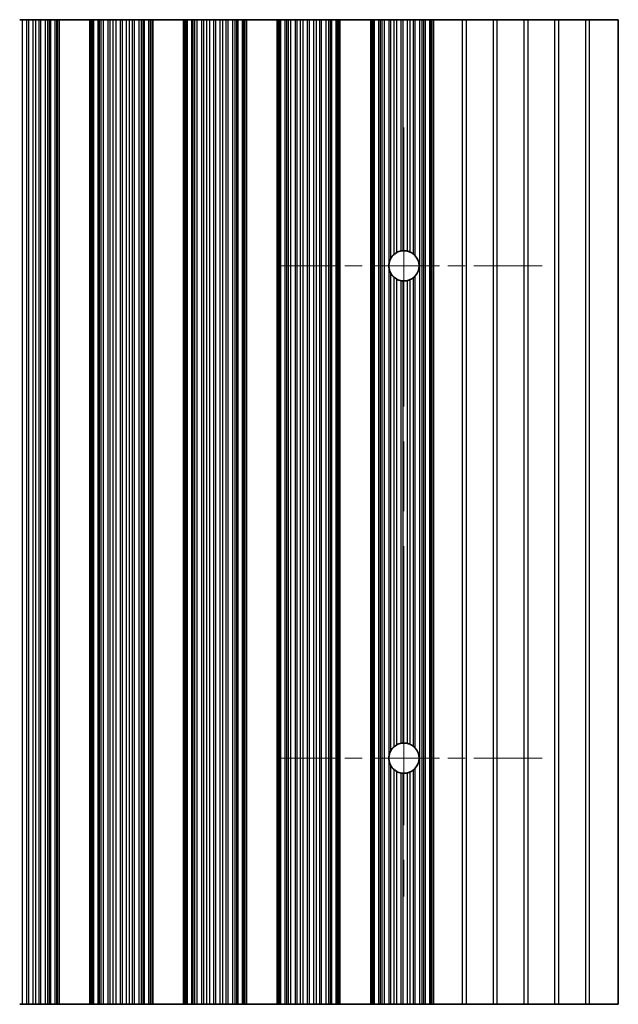
# Model space of a CAD drawing. Units: millimetres. Extents: x 0 to 8251, y 0 to 1405.
# Drawn here: x 4122 to 4170, y 317 to 397 of the extents above; entities that cross this region are included whole.
import ezdxf

# ---------------------------------------------------------------- set-up
doc = ezdxf.new("R2010")
doc.units = ezdxf.units.MM
doc.header["$LTSCALE"] = 4
doc.linetypes.add('CHAIN', pattern=[0.3543, 0.2362, -0.0295, 0.0591, -0.0295])
doc.layers.add('Center Mark (ISO)', color=7, linetype='Continuous', lineweight=18, true_color=0x80ffff)
doc.layers.add('Centerline (ISO)', color=7, linetype='Continuous', lineweight=18, true_color=0x80ffff)
doc.layers.add('Visible (ISO)', color=7, linetype='Continuous', lineweight=35)
doc.layers.add('Visible Narrow (ISO)', color=7, linetype='Continuous', lineweight=25)

msp = doc.modelspace()

# ---------------------------------------------------------------- linework, layer by layer
at = {"layer": 'Center Mark (ISO)', "linetype": 'CHAIN', "ltscale": 5.897494}
for p, q in [((4164.035, 376.7101), (4142.8055, 376.7101)), ((4164.035, 336.7101), (4142.8055, 336.7101))]:
    msp.add_line(p, q, dxfattribs=at)
at = {"layer": 'Centerline (ISO)', "linetype": 'CHAIN', "ltscale": 23.990969}
msp.add_line((4152.8055, 387.9396), (4152.8055, 325.4806), dxfattribs=at)
at = {"layer": 'Visible (ISO)'}
for p, q in [((4121.6025, 396.7101), (4121.8278, 396.7101)), ((4121.8278, 396.7101), (4122.1748, 396.7101)), ((4122.3362, 396.7101), (4122.1748, 396.7101)), ((4122.3362, 396.7101), (4122.6831, 396.7101)), ((4122.6831, 396.7101), (4122.9084, 396.7101)), ((4122.9084, 396.7101), (4123.1704, 396.7101)), ((4123.3195, 396.7101), (4123.1704, 396.7101)), ((4123.3195, 396.7101), (4123.6986, 396.7101)), ((4123.6986, 396.7101), (4123.8896, 396.7101)), ((4123.8896, 396.7101), (4124.0267, 396.7101)), ((4124.1408, 396.7101), (4124.0267, 396.7101)), ((4124.1408, 396.7101), (4124.4944, 396.7101)), ((4124.4944, 396.7101), (4124.6133, 396.7101)), ((4124.6752, 396.7101), (4124.6133, 396.7101)), ((4124.6133, 316.7101), (4124.6133, 396.7101)), ((4124.6752, 396.7101), (4124.8055, 396.7101)), ((4124.8055, 316.7101), (4124.8055, 396.7101)), ((4127.3055, 396.7101), (4124.8055, 396.7101)), ((4127.3055, 316.7101), (4127.3055, 396.7101)), ((4127.3055, 396.7101), (4127.4358, 396.7101)), ((4127.4976, 396.7101), (4127.4358, 396.7101)), ((4127.4976, 396.7101), (4127.6166, 396.7101)), ((4127.4976, 316.7101), (4127.4976, 396.7101)), ((4127.6166, 396.7101), (4127.9701, 396.7101)), ((4128.0843, 396.7101), (4127.9701, 396.7101)), ((4128.0843, 396.7101), (4128.2214, 396.7101)), ((4128.2214, 396.7101), (4128.4124, 396.7101)), ((4128.4124, 396.7101), (4128.7914, 396.7101)), ((4128.9406, 396.7101), (4128.7914, 396.7101)), ((4128.9406, 396.7101), (4129.2025, 396.7101)), ((4129.2025, 396.7101), (4129.4278, 396.7101)), ((4129.4278, 396.7101), (4129.7748, 396.7101)), ((4129.9362, 396.7101), (4129.7748, 396.7101)), ((4129.9362, 396.7101), (4130.2831, 396.7101)), ((4130.2831, 396.7101), (4130.5084, 396.7101)), ((4130.5084, 396.7101), (4130.7704, 396.7101)), ((4130.9195, 396.7101), (4130.7704, 396.7101)), ((4130.9195, 396.7101), (4131.2986, 396.7101)), ((4131.2986, 396.7101), (4131.4896, 396.7101)), ((4131.4896, 396.7101), (4131.6267, 396.7101)), ((4131.7408, 396.7101), (4131.6267, 396.7101)), ((4131.7408, 396.7101), (4132.0944, 396.7101)), ((4132.0944, 396.7101), (4132.2133, 396.7101)), ((4132.2752, 396.7101), (4132.2133, 396.7101)), ((4132.2133, 316.7101), (4132.2133, 396.7101)), ((4132.2752, 396.7101), (4132.4055, 396.7101)), ((4132.4055, 316.7101), (4132.4055, 396.7101)), ((4134.9055, 396.7101), (4132.4055, 396.7101)), ((4134.9055, 316.7101), (4134.9055, 396.7101)), ((4134.9055, 396.7101), (4135.0358, 396.7101)), ((4135.0976, 396.7101), (4135.0358, 396.7101)), ((4135.0976, 396.7101), (4135.2166, 396.7101)), ((4135.0976, 316.7101), (4135.0976, 396.7101)), ((4135.2166, 396.7101), (4135.5701, 396.7101)), ((4135.6843, 396.7101), (4135.5701, 396.7101)), ((4135.6843, 396.7101), (4135.8214, 396.7101)), ((4135.8214, 396.7101), (4136.0124, 396.7101)), ((4136.0124, 396.7101), (4136.3914, 396.7101)), ((4136.5406, 396.7101), (4136.3914, 396.7101)), ((4136.5406, 396.7101), (4136.8025, 396.7101)), ((4136.8025, 396.7101), (4137.0278, 396.7101)), ((4137.0278, 396.7101), (4137.3748, 396.7101)), ((4137.5362, 396.7101), (4137.3748, 396.7101)), ((4137.5362, 396.7101), (4137.8831, 396.7101)), ((4137.8831, 396.7101), (4138.1084, 396.7101)), ((4138.1084, 396.7101), (4138.3704, 396.7101)), ((4138.5195, 396.7101), (4138.3704, 396.7101)), ((4138.5195, 396.7101), (4138.8986, 396.7101)), ((4138.8986, 396.7101), (4139.0896, 396.7101)), ((4139.0896, 396.7101), (4139.2267, 396.7101)), ((4139.3408, 396.7101), (4139.2267, 396.7101)), ((4139.3408, 396.7101), (4139.6944, 396.7101)), ((4139.6944, 396.7101), (4139.8133, 396.7101)), ((4139.8752, 396.7101), (4139.8133, 396.7101)), ((4139.8133, 316.7101), (4139.8133, 396.7101)), ((4139.8752, 396.7101), (4140.0055, 396.7101)), ((4140.0055, 316.7101), (4140.0055, 396.7101)), ((4142.5055, 396.7101), (4140.0055, 396.7101)), ((4142.5055, 316.7101), (4142.5055, 396.7101)), ((4142.5055, 396.7101), (4142.6358, 396.7101)), ((4142.6976, 396.7101), (4142.6358, 396.7101)), ((4142.6976, 396.7101), (4142.8166, 396.7101)), ((4142.6976, 316.7101), (4142.6976, 396.7101)), ((4142.8166, 396.7101), (4143.1701, 396.7101)), ((4143.2843, 396.7101), (4143.1701, 396.7101)), ((4143.2843, 396.7101), (4143.4214, 396.7101)), ((4143.4214, 396.7101), (4143.6124, 396.7101)), ((4143.6124, 396.7101), (4143.9914, 396.7101)), ((4144.1406, 396.7101), (4143.9914, 396.7101)), ((4144.1406, 396.7101), (4144.4025, 396.7101)), ((4144.4025, 396.7101), (4144.6278, 396.7101)), ((4144.6278, 396.7101), (4144.9748, 396.7101)), ((4145.1362, 396.7101), (4144.9748, 396.7101)), ((4145.1362, 396.7101), (4145.4831, 396.7101)), ((4145.4831, 396.7101), (4145.7084, 396.7101)), ((4145.7084, 396.7101), (4145.9704, 396.7101)), ((4146.1195, 396.7101), (4145.9704, 396.7101)), ((4146.1195, 396.7101), (4146.4986, 396.7101)), ((4146.4986, 396.7101), (4146.6896, 396.7101)), ((4146.6896, 396.7101), (4146.8267, 396.7101)), ((4146.9408, 396.7101), (4146.8267, 396.7101)), ((4146.9408, 396.7101), (4147.2944, 396.7101)), ((4147.2944, 396.7101), (4147.4133, 396.7101)), ((4147.4752, 396.7101), (4147.4133, 396.7101)), ((4147.4133, 316.7101), (4147.4133, 396.7101)), ((4147.4752, 396.7101), (4147.6055, 396.7101)), ((4147.6055, 316.7101), (4147.6055, 396.7101)), ((4150.1055, 396.7101), (4147.6055, 396.7101)), ((4150.1055, 316.7101), (4150.1055, 396.7101)), ((4150.1055, 396.7101), (4150.2358, 396.7101)), ((4150.2976, 396.7101), (4150.2358, 396.7101)), ((4150.2976, 396.7101), (4150.4166, 396.7101)), ((4150.2976, 316.7101), (4150.2976, 396.7101)), ((4150.4166, 396.7101), (4150.7701, 396.7101)), ((4150.8843, 396.7101), (4150.7701, 396.7101)), ((4150.8843, 396.7101), (4151.0214, 396.7101)), ((4151.0214, 396.7101), (4151.2124, 396.7101)), ((4151.2124, 396.7101), (4151.5914, 396.7101)), ((4151.7406, 396.7101), (4151.5914, 396.7101)), ((4151.7406, 396.7101), (4152.0025, 396.7101)), ((4152.0025, 396.7101), (4152.2278, 396.7101)), ((4152.2278, 396.7101), (4152.5748, 396.7101)), ((4152.7362, 396.7101), (4152.5748, 396.7101)), ((4152.7362, 396.7101), (4153.0831, 396.7101)), ((4153.0831, 396.7101), (4153.3084, 396.7101)), ((4153.3084, 396.7101), (4153.5704, 396.7101)), ((4153.7195, 396.7101), (4153.5704, 396.7101)), ((4153.7195, 396.7101), (4154.0986, 396.7101)), ((4154.0986, 396.7101), (4154.2896, 396.7101)), ((4154.2896, 396.7101), (4154.4267, 396.7101)), ((4154.5408, 396.7101), (4154.4267, 396.7101)), ((4154.5408, 396.7101), (4154.8944, 396.7101)), ((4154.8944, 396.7101), (4155.0133, 396.7101)), ((4155.0752, 396.7101), (4155.0133, 396.7101)), ((4155.0133, 316.7101), (4155.0133, 396.7101)), ((4155.0752, 396.7101), (4155.2055, 396.7101)), ((4155.2055, 396.7101), (4157.5331, 396.7101)), ((4155.2055, 316.7101), (4155.2055, 396.7101)), ((4157.8779, 396.7101), (4157.5331, 396.7101)), ((4160.0331, 396.7101), (4157.8779, 396.7101)), ((4160.3779, 396.7101), (4160.0331, 396.7101)), ((4162.5331, 396.7101), (4160.3779, 396.7101)), ((4162.8779, 396.7101), (4162.5331, 396.7101)), ((4165.0331, 396.7101), (4162.8779, 396.7101)), ((4165.3779, 396.7101), (4165.0331, 396.7101)), ((4167.5331, 396.7101), (4165.3779, 396.7101)), ((4167.8779, 396.7101), (4167.5331, 396.7101)), ((4170.2055, 396.7101), (4167.8779, 396.7101)), ((4170.2055, 396.7101), (4170.2055, 316.7101)), ((4121.8278, 316.7101), (4121.6025, 316.7101)), ((4122.1748, 316.7101), (4121.8278, 316.7101)), ((4122.1748, 316.7101), (4122.3362, 316.7101)), ((4122.6831, 316.7101), (4122.3362, 316.7101)), ((4122.9084, 316.7101), (4122.6831, 316.7101)), ((4123.1704, 316.7101), (4122.9084, 316.7101)), ((4123.1704, 316.7101), (4123.3195, 316.7101)), ((4123.6986, 316.7101), (4123.3195, 316.7101)), ((4123.8896, 316.7101), (4123.6986, 316.7101)), ((4124.0267, 316.7101), (4123.8896, 316.7101)), ((4124.0267, 316.7101), (4124.1408, 316.7101)), ((4124.4944, 316.7101), (4124.1408, 316.7101)), ((4124.6133, 316.7101), (4124.4944, 316.7101)), ((4124.6133, 316.7101), (4124.6752, 316.7101)), ((4124.8055, 316.7101), (4124.6752, 316.7101)), ((4124.8055, 316.7101), (4127.3055, 316.7101)), ((4127.4358, 316.7101), (4127.3055, 316.7101)), ((4127.4358, 316.7101), (4127.4976, 316.7101)), ((4127.6166, 316.7101), (4127.4976, 316.7101)), ((4127.9701, 316.7101), (4127.6166, 316.7101)), ((4127.9701, 316.7101), (4128.0843, 316.7101)), ((4128.2214, 316.7101), (4128.0843, 316.7101)), ((4128.4124, 316.7101), (4128.2214, 316.7101)), ((4128.7914, 316.7101), (4128.4124, 316.7101)), ((4128.7914, 316.7101), (4128.9406, 316.7101)), ((4129.2025, 316.7101), (4128.9406, 316.7101)), ((4129.4278, 316.7101), (4129.2025, 316.7101)), ((4129.7748, 316.7101), (4129.4278, 316.7101)), ((4129.7748, 316.7101), (4129.9362, 316.7101)), ((4130.2831, 316.7101), (4129.9362, 316.7101)), ((4130.5084, 316.7101), (4130.2831, 316.7101)), ((4130.7704, 316.7101), (4130.5084, 316.7101)), ((4130.7704, 316.7101), (4130.9195, 316.7101)), ((4131.2986, 316.7101), (4130.9195, 316.7101)), ((4131.4896, 316.7101), (4131.2986, 316.7101)), ((4131.6267, 316.7101), (4131.4896, 316.7101)), ((4131.6267, 316.7101), (4131.7408, 316.7101)), ((4132.0944, 316.7101), (4131.7408, 316.7101)), ((4132.2133, 316.7101), (4132.0944, 316.7101)), ((4132.2133, 316.7101), (4132.2752, 316.7101)), ((4132.4055, 316.7101), (4132.2752, 316.7101)), ((4132.4055, 316.7101), (4134.9055, 316.7101)), ((4135.0358, 316.7101), (4134.9055, 316.7101)), ((4135.0358, 316.7101), (4135.0976, 316.7101)), ((4135.2166, 316.7101), (4135.0976, 316.7101)), ((4135.5701, 316.7101), (4135.2166, 316.7101)), ((4135.5701, 316.7101), (4135.6843, 316.7101)), ((4135.8214, 316.7101), (4135.6843, 316.7101)), ((4136.0124, 316.7101), (4135.8214, 316.7101)), ((4136.3914, 316.7101), (4136.0124, 316.7101)), ((4136.3914, 316.7101), (4136.5406, 316.7101)), ((4136.8025, 316.7101), (4136.5406, 316.7101)), ((4137.0278, 316.7101), (4136.8025, 316.7101)), ((4137.3748, 316.7101), (4137.0278, 316.7101)), ((4137.3748, 316.7101), (4137.5362, 316.7101)), ((4137.8831, 316.7101), (4137.5362, 316.7101)), ((4138.1084, 316.7101), (4137.8831, 316.7101)), ((4138.3704, 316.7101), (4138.1084, 316.7101)), ((4138.3704, 316.7101), (4138.5195, 316.7101)), ((4138.8986, 316.7101), (4138.5195, 316.7101)), ((4139.0896, 316.7101), (4138.8986, 316.7101)), ((4139.2267, 316.7101), (4139.0896, 316.7101)), ((4139.2267, 316.7101), (4139.3408, 316.7101)), ((4139.6944, 316.7101), (4139.3408, 316.7101)), ((4139.8133, 316.7101), (4139.6944, 316.7101)), ((4139.8133, 316.7101), (4139.8752, 316.7101)), ((4140.0055, 316.7101), (4139.8752, 316.7101)), ((4140.0055, 316.7101), (4142.5055, 316.7101)), ((4142.6358, 316.7101), (4142.5055, 316.7101)), ((4142.6358, 316.7101), (4142.6976, 316.7101)), ((4142.8166, 316.7101), (4142.6976, 316.7101)), ((4143.1701, 316.7101), (4142.8166, 316.7101)), ((4143.1701, 316.7101), (4143.2843, 316.7101)), ((4143.4214, 316.7101), (4143.2843, 316.7101)), ((4143.6124, 316.7101), (4143.4214, 316.7101)), ((4143.9914, 316.7101), (4143.6124, 316.7101)), ((4143.9914, 316.7101), (4144.1406, 316.7101)), ((4144.4025, 316.7101), (4144.1406, 316.7101)), ((4144.6278, 316.7101), (4144.4025, 316.7101)), ((4144.9748, 316.7101), (4144.6278, 316.7101)), ((4144.9748, 316.7101), (4145.1362, 316.7101)), ((4145.4831, 316.7101), (4145.1362, 316.7101)), ((4145.7084, 316.7101), (4145.4831, 316.7101)), ((4145.9704, 316.7101), (4145.7084, 316.7101)), ((4145.9704, 316.7101), (4146.1195, 316.7101)), ((4146.4986, 316.7101), (4146.1195, 316.7101)), ((4146.6896, 316.7101), (4146.4986, 316.7101)), ((4146.8267, 316.7101), (4146.6896, 316.7101)), ((4146.8267, 316.7101), (4146.9408, 316.7101)), ((4147.2944, 316.7101), (4146.9408, 316.7101)), ((4147.4133, 316.7101), (4147.2944, 316.7101)), ((4147.4133, 316.7101), (4147.4752, 316.7101)), ((4147.6055, 316.7101), (4147.4752, 316.7101)), ((4147.6055, 316.7101), (4150.1055, 316.7101)), ((4150.2358, 316.7101), (4150.1055, 316.7101)), ((4150.2358, 316.7101), (4150.2976, 316.7101)), ((4150.4166, 316.7101), (4150.2976, 316.7101)), ((4150.7701, 316.7101), (4150.4166, 316.7101)), ((4150.7701, 316.7101), (4150.8843, 316.7101)), ((4151.0214, 316.7101), (4150.8843, 316.7101)), ((4151.2124, 316.7101), (4151.0214, 316.7101)), ((4151.5914, 316.7101), (4151.2124, 316.7101)), ((4151.5914, 316.7101), (4151.7406, 316.7101)), ((4152.0025, 316.7101), (4151.7406, 316.7101)), ((4152.2278, 316.7101), (4152.0025, 316.7101)), ((4152.5748, 316.7101), (4152.2278, 316.7101)), ((4152.5748, 316.7101), (4152.7362, 316.7101)), ((4153.0831, 316.7101), (4152.7362, 316.7101)), ((4153.3084, 316.7101), (4153.0831, 316.7101)), ((4153.5704, 316.7101), (4153.3084, 316.7101)), ((4153.5704, 316.7101), (4153.7195, 316.7101)), ((4154.0986, 316.7101), (4153.7195, 316.7101)), ((4154.2896, 316.7101), (4154.0986, 316.7101)), ((4154.4267, 316.7101), (4154.2896, 316.7101)), ((4154.4267, 316.7101), (4154.5408, 316.7101)), ((4154.8944, 316.7101), (4154.5408, 316.7101)), ((4155.0133, 316.7101), (4154.8944, 316.7101)), ((4155.0133, 316.7101), (4155.0752, 316.7101)), ((4155.2055, 316.7101), (4155.0752, 316.7101)), ((4157.5331, 316.7101), (4155.2055, 316.7101)), ((4157.5331, 316.7101), (4157.8779, 316.7101)), ((4160.0331, 316.7101), (4157.8779, 316.7101)), ((4160.0331, 316.7101), (4160.3779, 316.7101)), ((4162.5331, 316.7101), (4160.3779, 316.7101)), ((4162.5331, 316.7101), (4162.8779, 316.7101)), ((4165.0331, 316.7101), (4162.8779, 316.7101)), ((4165.0331, 316.7101), (4165.3779, 316.7101)), ((4167.5331, 316.7101), (4165.3779, 316.7101)), ((4167.5331, 316.7101), (4167.8779, 316.7101)), ((4170.2055, 316.7101), (4167.8779, 316.7101))]:
    msp.add_line(p, q, dxfattribs=at)
for centre, start, end in [((4152.8055, 376.7101), 130.772939, 150.011183), ((4152.8055, 376.7101), 100.815484, 118.022093), ((4152.8055, 376.7101), 76.949465, 93.230607), ((4152.8055, 376.7101), 51.528787, 65.854115), ((4152.8055, 376.7101), 170.902561, 189.097439), ((4152.8055, 376.7101), 318.023503, 41.976497), ((4152.8055, 376.7101), 209.988817, 229.227061), ((4152.8055, 376.7101), 241.977907, 259.184516), ((4152.8055, 376.7101), 266.769393, 283.050535), ((4152.8055, 376.7101), 294.145885, 308.471213), ((4152.8055, 336.7101), 130.772939, 150.011183), ((4152.8055, 336.7101), 100.815484, 118.022093), ((4152.8055, 336.7101), 76.949465, 93.230607), ((4152.8055, 336.7101), 51.528787, 65.854115), ((4152.8055, 336.7101), 170.902561, 189.097439), ((4152.8055, 336.7101), 318.023503, 41.976497), ((4152.8055, 336.7101), 209.988817, 229.227061), ((4152.8055, 336.7101), 241.977907, 259.184516), ((4152.8055, 336.7101), 266.769393, 283.050535), ((4152.8055, 336.7101), 294.145885, 308.471213)]:
    msp.add_arc(centre, 1.2295, start, end, dxfattribs=at)
for points, knots in [([(4152.2278, 377.7954), (4152.2264, 377.7947), (4152.225, 377.7939), (4152.1982, 377.7795), (4152.1714, 377.7639), (4152.1203, 377.7315), (4152.0923, 377.7121), (4152.0425, 377.6747), (4152.0205, 377.6566), (4152.0025, 377.6412)], [0.023046424, 0.023046424, 0.023046424, 0.023046424, 0.023537415, 0.023537415, 0.032169854, 0.032169854, 0.041701142, 0.041701142, 0.050688306, 0.050688306, 0.050688306, 0.050688306]), ([(4152.7362, 377.9376), (4152.7348, 377.9375), (4152.7333, 377.9375), (4152.7072, 377.9359), (4152.6805, 377.9335), (4152.6301, 377.9273), (4152.6032, 377.9231), (4152.5772, 377.9182), (4152.576, 377.918), (4152.5748, 377.9177)], [0.022181231, 0.022181231, 0.022181231, 0.022181231, 0.022627655, 0.022627655, 0.030176732, 0.030176732, 0.037846048, 0.037846048, 0.038232677, 0.038232677, 0.038232677, 0.038232677]), ([(4153.3084, 377.832), (4153.3074, 377.8325), (4153.3063, 377.8329), (4153.2874, 377.8414), (4153.265, 377.8508), (4153.2159, 377.8694), (4153.1891, 377.8785), (4153.1392, 377.8937), (4153.1126, 377.9009), (4153.0863, 377.9071), (4153.0847, 377.9074), (4153.0831, 377.9078)], [0.014936264, 0.014936264, 0.014936264, 0.014936264, 0.015409934, 0.015409934, 0.023343408, 0.023343408, 0.031276882, 0.031276882, 0.038995168, 0.038995168, 0.039499153, 0.039499153, 0.039499153, 0.039499153]), ([(4153.7195, 377.5324), (4153.718, 377.5341), (4153.7165, 377.5358), (4153.6914, 377.5633), (4153.6646, 377.5903), (4153.6141, 377.6369), (4153.5902, 377.6569), (4153.5704, 377.6727)], [0.042037224, 0.042037224, 0.042037224, 0.042037224, 0.042711449, 0.042711449, 0.053206033, 0.053206033, 0.062970952, 0.062970952, 0.062970952, 0.062970952]), ([(4151.7406, 377.3246), (4151.737, 377.3185), (4151.7335, 377.3123), (4151.6853, 377.2252), (4151.644, 377.1273), (4151.6063, 376.9846), (4151.5979, 376.9446), (4151.5914, 376.9045)], [-0.062940504, -0.062940504, -0.062940504, -0.062940504, -0.060660016, -0.060660016, -0.030330008, -0.030330008, -0.018837524, -0.018837524, -0.018837524, -0.018837524]), ([(4151.5914, 376.5157), (4151.5979, 376.4756), (4151.6063, 376.4356), (4151.644, 376.2929), (4151.6853, 376.195), (4151.7335, 376.1079), (4151.737, 376.1017), (4151.7406, 376.0955)], [0.018837524, 0.018837524, 0.018837524, 0.018837524, 0.030330008, 0.030330008, 0.060660016, 0.060660016, 0.062940433, 0.062940433, 0.062940433, 0.062940433]), ([(4152.0025, 375.779), (4152.0205, 375.7635), (4152.0425, 375.7455), (4152.0923, 375.7081), (4152.1203, 375.6887), (4152.1714, 375.6563), (4152.1982, 375.6406), (4152.225, 375.6262), (4152.2264, 375.6255), (4152.2278, 375.6247)], [0.082204642, 0.082204642, 0.082204642, 0.082204642, 0.091191806, 0.091191806, 0.100723095, 0.100723095, 0.109355533, 0.109355533, 0.109846525, 0.109846525, 0.109846525, 0.109846525]), ([(4152.5748, 375.5024), (4152.576, 375.5022), (4152.5772, 375.5019), (4152.6032, 375.4971), (4152.6301, 375.4929), (4152.6805, 375.4867), (4152.7072, 375.4843), (4152.7333, 375.4827), (4152.7348, 375.4826), (4152.7362, 375.4825)], [0.083009994, 0.083009994, 0.083009994, 0.083009994, 0.083396624, 0.083396624, 0.091065939, 0.091065939, 0.098615016, 0.098615016, 0.09906144, 0.09906144, 0.09906144, 0.09906144]), ([(4153.0831, 375.5123), (4153.0847, 375.5127), (4153.0863, 375.5131), (4153.1126, 375.5193), (4153.1392, 375.5265), (4153.1891, 375.5417), (4153.2159, 375.5508), (4153.265, 375.5694), (4153.2874, 375.5788), (4153.3063, 375.5872), (4153.3074, 375.5877), (4153.3084, 375.5881)], [0.084145982, 0.084145982, 0.084145982, 0.084145982, 0.084649967, 0.084649967, 0.092368253, 0.092368253, 0.100301727, 0.100301727, 0.108235201, 0.108235201, 0.108708871, 0.108708871, 0.108708871, 0.108708871]), ([(4153.5704, 375.7475), (4153.5902, 375.7632), (4153.6141, 375.7833), (4153.6646, 375.8298), (4153.6914, 375.8569), (4153.7165, 375.8844), (4153.718, 375.8861), (4153.7195, 375.8878)], [0.093011562, 0.093011562, 0.093011562, 0.093011562, 0.102776482, 0.102776482, 0.113271066, 0.113271066, 0.113945291, 0.113945291, 0.113945291, 0.113945291]), ([(4152.2278, 337.7954), (4152.2264, 337.7947), (4152.225, 337.7939), (4152.1982, 337.7795), (4152.1714, 337.7639), (4152.1203, 337.7315), (4152.0923, 337.7121), (4152.0425, 337.6747), (4152.0205, 337.6566), (4152.0025, 337.6412)], [0.023046424, 0.023046424, 0.023046424, 0.023046424, 0.023537415, 0.023537415, 0.032169854, 0.032169854, 0.041701142, 0.041701142, 0.050688306, 0.050688306, 0.050688306, 0.050688306]), ([(4152.7362, 337.9376), (4152.7348, 337.9375), (4152.7333, 337.9375), (4152.7072, 337.9359), (4152.6805, 337.9335), (4152.6301, 337.9273), (4152.6032, 337.9231), (4152.5772, 337.9182), (4152.576, 337.918), (4152.5748, 337.9177)], [0.022181231, 0.022181231, 0.022181231, 0.022181231, 0.022627655, 0.022627655, 0.030176732, 0.030176732, 0.037846048, 0.037846048, 0.038232677, 0.038232677, 0.038232677, 0.038232677]), ([(4153.3084, 337.832), (4153.3074, 337.8325), (4153.3063, 337.8329), (4153.2874, 337.8414), (4153.265, 337.8508), (4153.2159, 337.8694), (4153.1891, 337.8785), (4153.1392, 337.8937), (4153.1126, 337.9009), (4153.0863, 337.9071), (4153.0847, 337.9074), (4153.0831, 337.9078)], [0.014936264, 0.014936264, 0.014936264, 0.014936264, 0.015409934, 0.015409934, 0.023343408, 0.023343408, 0.031276882, 0.031276882, 0.038995168, 0.038995168, 0.039499153, 0.039499153, 0.039499153, 0.039499153]), ([(4153.7195, 337.5324), (4153.718, 337.5341), (4153.7165, 337.5358), (4153.6914, 337.5633), (4153.6646, 337.5903), (4153.6141, 337.6369), (4153.5902, 337.6569), (4153.5704, 337.6727)], [0.042037224, 0.042037224, 0.042037224, 0.042037224, 0.042711449, 0.042711449, 0.053206033, 0.053206033, 0.062970952, 0.062970952, 0.062970952, 0.062970952]), ([(4151.7406, 337.3246), (4151.737, 337.3185), (4151.7335, 337.3123), (4151.6853, 337.2252), (4151.644, 337.1273), (4151.6063, 336.9846), (4151.5979, 336.9446), (4151.5914, 336.9045)], [-0.062940504, -0.062940504, -0.062940504, -0.062940504, -0.060660016, -0.060660016, -0.030330008, -0.030330008, -0.018837524, -0.018837524, -0.018837524, -0.018837524]), ([(4151.5914, 336.5157), (4151.5979, 336.4756), (4151.6063, 336.4356), (4151.644, 336.2929), (4151.6853, 336.195), (4151.7335, 336.1079), (4151.737, 336.1017), (4151.7406, 336.0955)], [0.018837524, 0.018837524, 0.018837524, 0.018837524, 0.030330008, 0.030330008, 0.060660016, 0.060660016, 0.062940433, 0.062940433, 0.062940433, 0.062940433]), ([(4152.0025, 335.779), (4152.0205, 335.7635), (4152.0425, 335.7455), (4152.0923, 335.7081), (4152.1203, 335.6887), (4152.1714, 335.6563), (4152.1982, 335.6406), (4152.225, 335.6262), (4152.2264, 335.6255), (4152.2278, 335.6247)], [0.082204642, 0.082204642, 0.082204642, 0.082204642, 0.091191806, 0.091191806, 0.100723095, 0.100723095, 0.109355533, 0.109355533, 0.109846525, 0.109846525, 0.109846525, 0.109846525]), ([(4152.5748, 335.5024), (4152.576, 335.5022), (4152.5772, 335.5019), (4152.6032, 335.4971), (4152.6301, 335.4929), (4152.6805, 335.4867), (4152.7072, 335.4843), (4152.7333, 335.4827), (4152.7348, 335.4826), (4152.7362, 335.4825)], [0.083009994, 0.083009994, 0.083009994, 0.083009994, 0.083396624, 0.083396624, 0.091065939, 0.091065939, 0.098615016, 0.098615016, 0.09906144, 0.09906144, 0.09906144, 0.09906144]), ([(4153.0831, 335.5123), (4153.0847, 335.5127), (4153.0863, 335.5131), (4153.1126, 335.5193), (4153.1392, 335.5265), (4153.1891, 335.5417), (4153.2159, 335.5508), (4153.265, 335.5694), (4153.2874, 335.5788), (4153.3063, 335.5872), (4153.3074, 335.5877), (4153.3084, 335.5881)], [0.084145982, 0.084145982, 0.084145982, 0.084145982, 0.084649967, 0.084649967, 0.092368253, 0.092368253, 0.100301727, 0.100301727, 0.108235201, 0.108235201, 0.108708871, 0.108708871, 0.108708871, 0.108708871]), ([(4153.5704, 335.7475), (4153.5902, 335.7632), (4153.6141, 335.7833), (4153.6646, 335.8298), (4153.6914, 335.8569), (4153.7165, 335.8844), (4153.718, 335.8861), (4153.7195, 335.8878)], [0.093011562, 0.093011562, 0.093011562, 0.093011562, 0.102776482, 0.102776482, 0.113271066, 0.113271066, 0.113945291, 0.113945291, 0.113945291, 0.113945291])]:
    msp.add_open_spline(points, degree=3, knots=knots, dxfattribs=at)
at = {"layer": 'Visible Narrow (ISO)'}
for p, q in [((4121.8278, 316.7101), (4121.8278, 396.7101)), ((4122.1748, 316.7101), (4122.1748, 396.7101)), ((4122.3362, 316.7101), (4122.3362, 396.7101)), ((4122.6831, 316.7101), (4122.6831, 396.7101)), ((4122.9084, 316.7101), (4122.9084, 396.7101)), ((4123.1704, 316.7101), (4123.1704, 396.7101)), ((4123.3195, 316.7101), (4123.3195, 396.7101)), ((4123.6986, 316.7101), (4123.6986, 396.7101)), ((4123.8896, 316.7101), (4123.8896, 396.7101)), ((4124.0267, 316.7101), (4124.0267, 396.7101)), ((4124.1408, 316.7101), (4124.1408, 396.7101)), ((4124.4944, 316.7101), (4124.4944, 396.7101)), ((4124.6752, 316.7101), (4124.6752, 396.7101)), ((4127.4358, 316.7101), (4127.4358, 396.7101)), ((4127.6166, 316.7101), (4127.6166, 396.7101)), ((4127.9701, 316.7101), (4127.9701, 396.7101)), ((4128.0843, 316.7101), (4128.0843, 396.7101)), ((4128.2214, 316.7101), (4128.2214, 396.7101)), ((4128.4124, 316.7101), (4128.4124, 396.7101)), ((4128.7914, 316.7101), (4128.7914, 396.7101)), ((4128.9406, 316.7101), (4128.9406, 396.7101)), ((4129.2025, 316.7101), (4129.2025, 396.7101)), ((4129.4278, 316.7101), (4129.4278, 396.7101)), ((4129.7748, 316.7101), (4129.7748, 396.7101)), ((4129.9362, 316.7101), (4129.9362, 396.7101)), ((4130.2831, 316.7101), (4130.2831, 396.7101)), ((4130.5084, 316.7101), (4130.5084, 396.7101)), ((4130.7704, 316.7101), (4130.7704, 396.7101)), ((4130.9195, 316.7101), (4130.9195, 396.7101)), ((4131.2986, 316.7101), (4131.2986, 396.7101)), ((4131.4896, 316.7101), (4131.4896, 396.7101)), ((4131.6267, 316.7101), (4131.6267, 396.7101)), ((4131.7408, 316.7101), (4131.7408, 396.7101)), ((4132.0944, 316.7101), (4132.0944, 396.7101)), ((4132.2752, 316.7101), (4132.2752, 396.7101)), ((4135.0358, 316.7101), (4135.0358, 396.7101)), ((4135.2166, 316.7101), (4135.2166, 396.7101)), ((4135.5701, 316.7101), (4135.5701, 396.7101)), ((4135.6843, 316.7101), (4135.6843, 396.7101)), ((4135.8214, 316.7101), (4135.8214, 396.7101)), ((4136.0124, 316.7101), (4136.0124, 396.7101)), ((4136.3914, 316.7101), (4136.3914, 396.7101)), ((4136.5406, 316.7101), (4136.5406, 396.7101)), ((4136.8025, 316.7101), (4136.8025, 396.7101)), ((4137.0278, 316.7101), (4137.0278, 396.7101)), ((4137.3748, 316.7101), (4137.3748, 396.7101)), ((4137.5362, 316.7101), (4137.5362, 396.7101)), ((4137.8831, 316.7101), (4137.8831, 396.7101)), ((4138.1084, 316.7101), (4138.1084, 396.7101)), ((4138.3704, 316.7101), (4138.3704, 396.7101)), ((4138.5195, 316.7101), (4138.5195, 396.7101)), ((4138.8986, 316.7101), (4138.8986, 396.7101)), ((4139.0896, 316.7101), (4139.0896, 396.7101)), ((4139.2267, 316.7101), (4139.2267, 396.7101)), ((4139.3408, 316.7101), (4139.3408, 396.7101)), ((4139.6944, 316.7101), (4139.6944, 396.7101)), ((4139.8752, 316.7101), (4139.8752, 396.7101)), ((4142.6358, 316.7101), (4142.6358, 396.7101)), ((4142.8166, 316.7101), (4142.8166, 396.7101)), ((4143.1701, 316.7101), (4143.1701, 396.7101)), ((4143.2843, 316.7101), (4143.2843, 396.7101)), ((4143.4214, 316.7101), (4143.4214, 396.7101)), ((4143.6124, 316.7101), (4143.6124, 396.7101)), ((4143.9914, 316.7101), (4143.9914, 396.7101)), ((4144.1406, 316.7101), (4144.1406, 396.7101)), ((4144.4025, 316.7101), (4144.4025, 396.7101)), ((4144.6278, 316.7101), (4144.6278, 396.7101)), ((4144.9748, 316.7101), (4144.9748, 396.7101)), ((4145.1362, 316.7101), (4145.1362, 396.7101)), ((4145.4831, 316.7101), (4145.4831, 396.7101)), ((4145.7084, 316.7101), (4145.7084, 396.7101)), ((4145.9704, 316.7101), (4145.9704, 396.7101)), ((4146.1195, 316.7101), (4146.1195, 396.7101)), ((4146.4986, 316.7101), (4146.4986, 396.7101)), ((4146.6896, 316.7101), (4146.6896, 396.7101)), ((4146.8267, 316.7101), (4146.8267, 396.7101)), ((4146.9408, 316.7101), (4146.9408, 396.7101)), ((4147.2944, 316.7101), (4147.2944, 396.7101)), ((4147.4752, 316.7101), (4147.4752, 396.7101)), ((4150.2358, 316.7101), (4150.2358, 396.7101)), ((4150.4166, 316.7101), (4150.4166, 396.7101)), ((4150.7701, 316.7101), (4150.7701, 396.7101)), ((4150.8843, 316.7101), (4150.8843, 396.7101)), ((4151.0214, 316.7101), (4151.0214, 396.7101)), ((4151.2124, 316.7101), (4151.2124, 396.7101)), ((4151.5914, 376.9045), (4151.5914, 396.7101)), ((4151.7406, 377.3246), (4151.7406, 396.7101)), ((4152.0025, 377.6412), (4152.0025, 396.7101)), ((4152.2278, 377.7954), (4152.2278, 396.7101)), ((4152.5748, 377.9177), (4152.5748, 396.7101)), ((4152.7362, 377.9376), (4152.7362, 396.7101)), ((4153.0831, 377.9078), (4153.0831, 396.7101)), ((4153.3084, 377.832), (4153.3084, 396.7101)), ((4153.5704, 377.6727), (4153.5704, 396.7101)), ((4153.7195, 377.5324), (4153.7195, 396.7101)), ((4154.0986, 316.7101), (4154.0986, 396.7101)), ((4154.2896, 316.7101), (4154.2896, 396.7101)), ((4154.4267, 316.7101), (4154.4267, 396.7101)), ((4154.5408, 316.7101), (4154.5408, 396.7101)), ((4154.8944, 316.7101), (4154.8944, 396.7101)), ((4155.0752, 316.7101), (4155.0752, 396.7101)), ((4157.5331, 396.7101), (4157.5331, 316.7101)), ((4157.8779, 316.7101), (4157.8779, 396.7101)), ((4160.0331, 396.7101), (4160.0331, 316.7101)), ((4160.3779, 316.7101), (4160.3779, 396.7101)), ((4162.5331, 396.7101), (4162.5331, 316.7101)), ((4162.8779, 316.7101), (4162.8779, 396.7101)), ((4165.0331, 396.7101), (4165.0331, 316.7101)), ((4165.3779, 316.7101), (4165.3779, 396.7101)), ((4167.5331, 396.7101), (4167.5331, 316.7101)), ((4167.8779, 316.7101), (4167.8779, 396.7101)), ((4151.5914, 336.9045), (4151.5914, 376.5157)), ((4151.7406, 337.3246), (4151.7406, 376.0955)), ((4152.0025, 337.6412), (4152.0025, 375.779)), ((4152.2278, 337.7954), (4152.2278, 375.6247)), ((4152.5748, 337.9177), (4152.5748, 375.5024)), ((4152.7362, 337.9376), (4152.7362, 375.4825)), ((4153.0831, 337.9078), (4153.0831, 375.5123)), ((4153.3084, 337.832), (4153.3084, 375.5881)), ((4153.5704, 337.6727), (4153.5704, 375.7475)), ((4153.7195, 337.5324), (4153.7195, 375.8878)), ((4151.5914, 316.7101), (4151.5914, 336.5157)), ((4151.7406, 316.7101), (4151.7406, 336.0955)), ((4152.0025, 316.7101), (4152.0025, 335.779)), ((4152.2278, 316.7101), (4152.2278, 335.6247)), ((4152.5748, 316.7101), (4152.5748, 335.5024)), ((4152.7362, 316.7101), (4152.7362, 335.4825)), ((4153.0831, 316.7101), (4153.0831, 335.5123)), ((4153.3084, 316.7101), (4153.3084, 335.5881)), ((4153.5704, 316.7101), (4153.5704, 335.7475)), ((4153.7195, 316.7101), (4153.7195, 335.8878))]:
    msp.add_line(p, q, dxfattribs=at)

doc.saveas('drawing.dxf')
